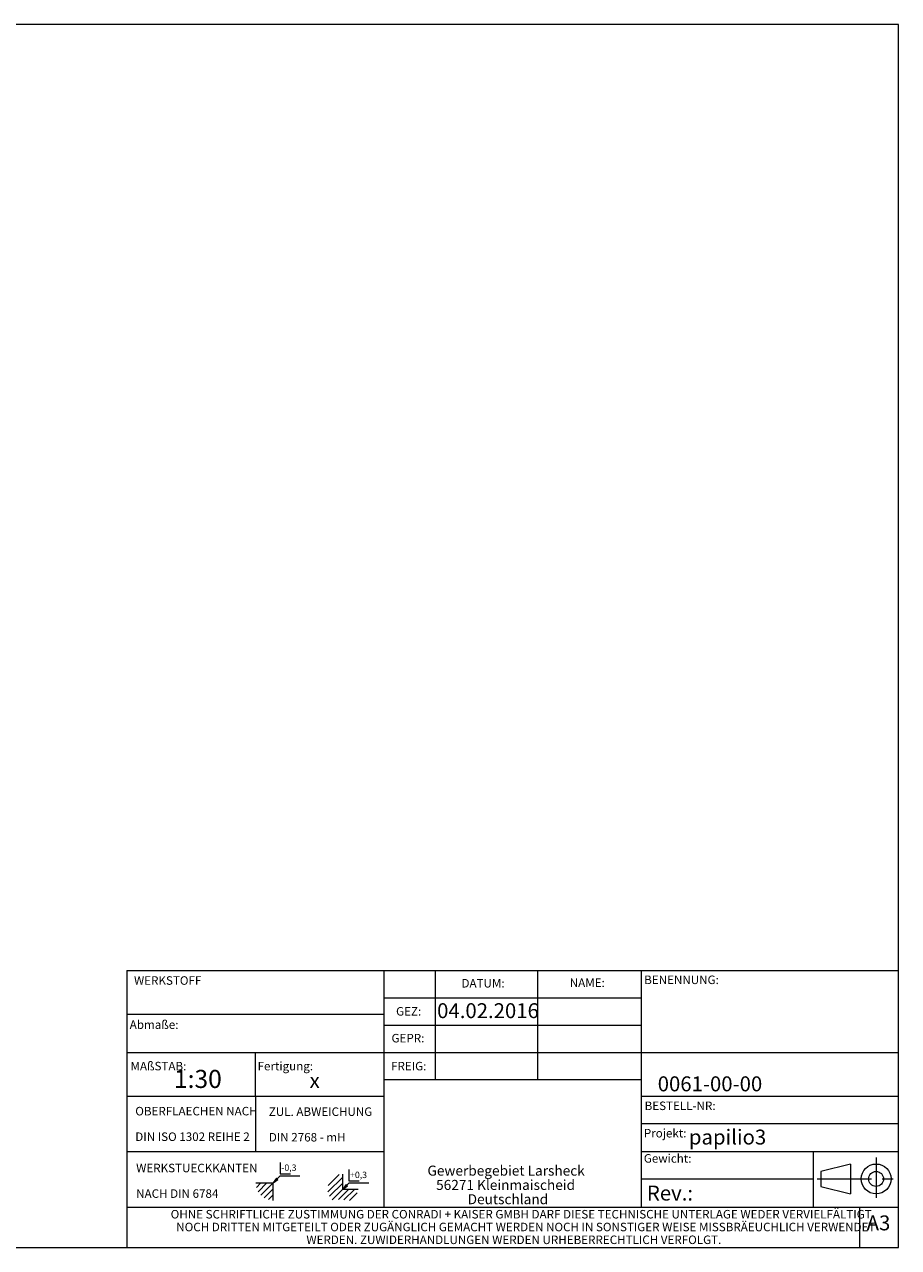
# Model space of a CAD drawing. Units: millimetres. Extents: x 5 to 415, y 5 to 292.
# Drawn here: x 210 to 415, y 5 to 292 of the extents above; entities that cross this region are included whole.
import ezdxf

# ---------------------------------------------------------------- set-up
doc = ezdxf.new("R2010")
doc.units = ezdxf.units.MM
doc.linetypes.add('CENTERX2', pattern=[20.32, 12.7, -2.54, 2.54, -2.54])
doc.layers.add('1', color=7, linetype='Continuous', lineweight=15)
doc.styles.add('SLDTEXTSTYLE0', font='TXT', dxfattribs={"width": 0.75})
doc.styles.add('SLDTEXTSTYLE1', font='ISOCP', dxfattribs={"width": 0.96})
doc.styles.add('SLDTEXTSTYLE2', font='TXT', dxfattribs={"width": 0.7})

# ---------------------------------------------------------------- blocks, each defined once
blk = doc.blocks.new('SW_NOTE_0')
at = {"color": 0, "linetype": 'Continuous', "lineweight": 0, "char_height": 2, "attachment_point": 1, "style": 'SLDTEXTSTYLE1'}
for s, insert in [('OHNE SCHRIFTLICHE ZUSTIMMUNG DER CONRADI + KAISER GMBH DARF DIESE TECHNISCHE UNTERLAGE WEDER VERVIELFÄLTIGT ', (0, 2.58)), ('NOCH DRITTEN MITGETEILT ODER ZUGÄNGLICH GEMACHT WERDEN NOCH IN SONSTIGER WEISE MISSBRÄEUCHLICH VERWENDET ', (1.31, -0.42)), ('WERDEN. ZUWIDERHANDLUNGEN WERDEN URHEBERRECHTLICH VERFOLGT.', (31.83, -3.42))]:
    blk.add_mtext(s, dxfattribs=dict(at, insert=insert))
blk = doc.blocks.new('SW_NOTE_1')
at = {"color": 0, "linetype": 'Continuous', "lineweight": 0, "char_height": 2, "attachment_point": 1, "style": 'SLDTEXTSTYLE1'}
for s, insert in [('OBERFLAECHEN NACH', (0, 2.58)), ('DIN ISO 1302 REIHE 2', (0, -3.42))]:
    blk.add_mtext(s, dxfattribs=dict(at, insert=insert))
blk = doc.blocks.new('SW_NOTE_2')
at = {"color": 0, "linetype": 'Continuous', "lineweight": 0, "char_height": 2, "attachment_point": 1, "style": 'SLDTEXTSTYLE1'}
for s, insert in [('ZUL. ABWEICHUNG', (0, 2.58)), ('DIN 2768 - mH', (0, -3.42))]:
    blk.add_mtext(s, dxfattribs=dict(at, insert=insert))
blk = doc.blocks.new('SW_NOTE_3')
at = {"color": 0, "linetype": 'Continuous', "lineweight": 0, "char_height": 2, "attachment_point": 1, "style": 'SLDTEXTSTYLE1'}
for s, insert in [('WERKSTUECKKANTEN', (0, 2.58)), ('NACH DIN 6784', (0, -3.42))]:
    blk.add_mtext(s, dxfattribs=dict(at, insert=insert))
blk = doc.blocks.new('SW_NOTE_4')
at = {"color": 0, "linetype": 'Continuous', "lineweight": 0, "char_height": 2.35, "attachment_point": 1, "style": 'SLDTEXTSTYLE2'}
for s, insert in [('Gewerbegebiet Larsheck', (0, 3.03)), ('56271 Kleinmaischeid', (2.03, -0.32)), ('Deutschland', (9.43, -3.67))]:
    blk.add_mtext(s, dxfattribs=dict(at, insert=insert))

msp = doc.modelspace()

# ---------------------------------------------------------------- linework, layer by layer
at = {"color": 7, "linetype": 'CENTERX2', "lineweight": 0}
for p, q in [((409.7449, 26.1251), (409.7449, 16.6805)), ((395.9411, 21.1), (413.9178, 21.1))]:
    msp.add_line(p, q, dxfattribs=at)
at = {"color": 7, "linetype": 'Continuous', "lineweight": 0}
for p, q in [((269.9689, 24.9867), (269.9689, 22.334)), ((286.0858, 23.2964), (286.0858, 20.6437)), ((264.2531, 20.1569), (268.2951, 20.1569)), ((265.4667, 20.1569), (264.3972, 19.0874)), ((266.8809, 20.1569), (264.8187, 18.0947)), ((268.2951, 20.1569), (265.437, 17.2988)), ((270.0031, 21.8649), (268.2951, 20.1569)), ((269.0729, 21.2459), (268.2951, 20.1569)), ((268.2951, 20.1569), (269.3841, 20.9348)), ((268.2951, 16.0194), (268.2951, 20.1569)), ((269.3841, 20.9348), (269.0729, 21.2459)), ((269.9689, 22.334), (272.3613, 22.334)), ((270.0031, 21.8649), (274.6129, 21.8649)), ((281.1852, 18.0682), (284.644, 21.527)), ((281.2264, 19.5236), (283.8189, 22.1161)), ((281.5536, 17.0223), (284.644, 20.1128)), ((284.644, 18.6986), (284.644, 22.2143)), ((286.1201, 20.1746), (284.644, 18.6986)), ((286.0858, 20.6437), (288.4782, 20.6437)), ((286.1201, 20.1746), (290.7299, 20.1746)), ((268.2951, 18.7427), (266.2329, 16.6805)), ((268.2951, 17.3285), (267.2256, 16.259)), ((282.158, 16.2125), (284.644, 18.6986)), ((283.6658, 16.3061), (286.0582, 18.6986)), ((285.4218, 19.7875), (284.644, 18.6986)), ((284.644, 18.6986), (285.7329, 19.4764)), ((284.644, 18.6986), (288.2931, 18.6986)), ((284.9366, 16.1628), (287.4724, 18.6986)), ((285.7329, 19.4764), (285.4218, 19.7875)), ((286.2075, 16.0194), (288.0616, 17.8735))]:
    msp.add_line(p, q, dxfattribs=at)
at = {"layer": '1'}
for p, q in [((415, 292), (5, 292)), ((415, 5), (415, 292)), ((234, 70), (415, 70)), ((234, 70), (234, 5)), ((294.3, 70), (294.3, 14.5)), ((306.3, 70), (306.3, 44.4)), ((330.3, 70), (330.3, 44.4)), ((354.6, 70), (354.6, 14.5)), ((294.3, 63.6), (354.6, 63.6)), ((234, 59.7515), (294.3, 59.7515)), ((294.3, 57.2), (354.6, 57.2)), ((234, 50.8), (415, 50.8)), ((264.15, 40.5), (264.15, 50.8)), ((294.3, 44.4), (354.6, 44.4)), ((234, 40.5), (294.3, 40.5)), ((264.15, 40.5), (264.15, 27.5)), ((354.6, 40.5), (415, 40.5)), ((354.6, 34.1), (415, 34.1)), ((234, 27.5), (294.3, 27.5)), ((354.6, 27.5), (415, 27.5)), ((395, 27.5), (395, 14.5)), ((403.7497, 24.6), (396.7497, 22.85)), ((403.7497, 24.6), (403.7497, 17.6)), ((354.6, 21.1), (395, 21.1)), ((396.7497, 22.85), (396.7497, 19.35)), ((396.7497, 19.35), (403.7497, 17.6)), ((234, 14.5), (415, 14.5)), ((405.8812, 14.5), (405.8812, 5)), ((5, 5), (415, 5))]:
    msp.add_line(p, q, dxfattribs=at)
for radius in [3.5, 1.75]:
    msp.add_circle((409.7449, 21.1), radius, dxfattribs=at)

# ---------------------------------------------------------------- block references
at = {"color": 7, "linetype": 'Continuous', "lineweight": 0}
for name, p in [('SW_NOTE_1', (235.9897, 35.4269)), ('SW_NOTE_2', (267.3135, 35.3045)), ('SW_NOTE_3', (236.1947, 22.0813)), ('SW_NOTE_4', (304.5127, 21.1882)), ('SW_NOTE_0', (244.2898, 11.2389))]:
    msp.add_blockref(name, p, dxfattribs=at)

# ---------------------------------------------------------------- texts
at = {"color": 7, "linetype": 'Continuous', "lineweight": 0, "attachment_point": 1}
for s, insert, char_height, style in [('WERKSTOFF', (235.6894, 68.658), 2, 'SLDTEXTSTYLE1'), ('DATUM:', (312.4957, 68.0169), 2, 'SLDTEXTSTYLE1'), ('NAME:', (337.8907, 68.144), 2, 'SLDTEXTSTYLE1'), ('BENENNUNG:', (355.3471, 68.8237), 2, 'SLDTEXTSTYLE1'), ('GEZ:', (297.1554, 61.4279), 2, 'SLDTEXTSTYLE1'), ('04.02.2016', (306.7846, 62.3314), 3.5, 'SLDTEXTSTYLE0'), ('GEPR:', (296.0951, 55.1301), 2, 'SLDTEXTSTYLE1'), ('MAßSTAB:', (234.8708, 48.5751), 2, 'SLDTEXTSTYLE1'), ('1:30', (245.0613, 46.6825), 4.23333, 'SLDTEXTSTYLE2'), ('FREIG:', (295.9784, 48.5751), 2, 'SLDTEXTSTYLE1'), ('BESTELL-NR:', (355.4552, 39.2585), 2, 'SLDTEXTSTYLE1'), ('Projekt:', (355.2648, 32.8368), 2, 'SLDTEXTSTYLE1'), ('-0,3', (270.2503, 24.4884), 1.5, 'SLDTEXTSTYLE1'), ('+0,3', (286.3673, 22.7981), 1.5, 'SLDTEXTSTYLE1'), ('Rev.:', (355.9821, 19.5326), 3.5, 'SLDTEXTSTYLE0'), ('A3', (407.5205, 12.5342), 3.5, 'SLDTEXTSTYLE0')]:
    msp.add_mtext(s, dxfattribs=dict(at, insert=insert, char_height=char_height, style=style))
at = {"layer": '1', "attachment_point": 1}
for s, insert, char_height, style in [('Abmaße:', (234.6841, 58.3068), 2, 'SLDTEXTSTYLE1'), ('Fertigung:', (264.676, 48.5751), 2, 'SLDTEXTSTYLE1'), ('x', (276.8763, 45.9501), 3.5, 'SLDTEXTSTYLE0'), ('0061-00-00', (358.5199, 45.1636), 3.5, 'SLDTEXTSTYLE0'), ('papilio3', (365.8303, 32.675), 3.5, 'SLDTEXTSTYLE0'), ('Gewicht:', (355.2648, 26.9175), 2, 'SLDTEXTSTYLE1')]:
    msp.add_mtext(s, dxfattribs=dict(at, insert=insert, char_height=char_height, style=style))

doc.saveas('drawing.dxf')
